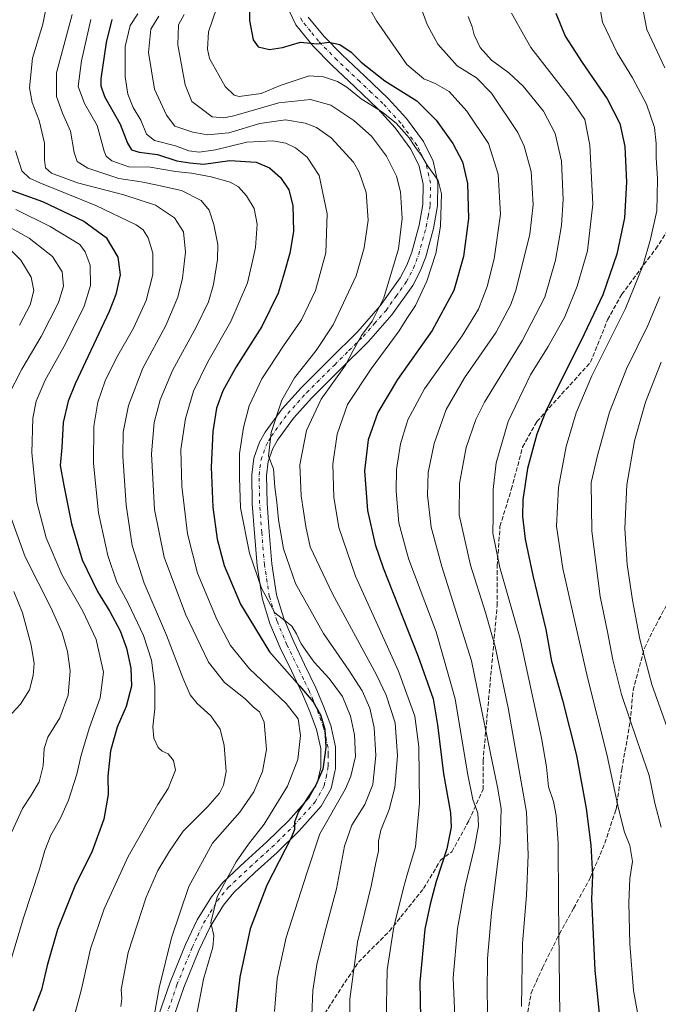
# Model space of a CAD drawing. Units: metres. Extents: x 620565 to 624003, y 4759567 to 4761941.
# Drawn here: x 623178 to 623416, y 4759800 to 4760168 of the extents above; entities that cross this region are included whole.
import ezdxf

# ---------------------------------------------------------------- set-up
doc = ezdxf.new("R2010")
doc.units = ezdxf.units.M
doc.header["$MEASUREMENT"] = 0
doc.linetypes.add('DGN Style 3', pattern=[2.307223, 1.648017, -0.659207])
doc.linetypes.add('DGN Style 4', pattern=[2.638475, 1.318413, -0.659207, 0.001648, -0.659207])
for name, color, linetype, lineweight in [('Camino Cxs', 7, 'Continuous', 0), ('Camino eje', 30, 'DGN Style 4', 13), ('Curva de nivel maestra', 30, 'Continuous', 30), ('Curva de nivel normal', 30, 'Continuous', 0), ('Senda', 7, 'DGN Style 3', 0)]:
    doc.layers.add(name, color=color, linetype=linetype, lineweight=lineweight)

msp = doc.modelspace()

# ---------------------------------------------------------------- linework, layer by layer
at = {"layer": 'Camino Cxs', "color": 7, "linetype": 'Continuous', "lineweight": 0}
for points in [[(623228.9501, 4759793.9201, 1072.6081), (623233.9001, 4759808.2601, 1071.7183), (623239.6401, 4759822.3401, 1087.514), (623244.0001, 4759831.5901, 1086.1515), (623249.3301, 4759840.2301, 1087.6241), (623253.6501, 4759845.5101, 1085.1211), (623261.8201, 4759853.2501, 1082.6329), (623270.1001, 4759860.7401, 1087.3855), (623278.1201, 4759868.6501, 1093.4131), (623285.9101, 4759877.3101, 1096.4735), (623288.9201, 4759882.7101, 1094.5212), (623290.2001, 4759888.5801, 1084.161), (623290.2001, 4759890.5501, 1083.404), (623290.1901, 4759895.7001, 1084.0046), (623288.6601, 4759902.7201, 1087.986), (623286.1901, 4759909.4401, 1087.3578), (623283.4201, 4759916.0301, 1096.7094), (623279.2501, 4759924.6701, 1092.2462), (623275.1001, 4759933.3101, 1092.8118), (623271.2201, 4759942.4201, 1093.6643), (623268.3101, 4759951.8701, 1096.8203), (623266.4801, 4759964.0001, 1096.181), (623265.4301, 4759976.1901, 1094.2782), (623264.6401, 4759987.1001, 1095.0304), (623264.4101, 4759998.0201, 1100.0088), (623265.2101, 4760004.2101, 1100.3593), (623267.3201, 4760010.1501, 1099.2049), (623269.4001, 4760013.8901, 1099.0273), (623275.7901, 4760022.6301, 1100.7795), (623282.9101, 4760030.5901, 1102.3646), (623293.5101, 4760041.1101, 1105.7014), (623304.0901, 4760051.6501, 1110.2947), (623312.4801, 4760061.2001, 1109.5665), (623319.9001, 4760071.6801, 1109.3714), (623322.3501, 4760076.3701, 1106.7512), (623324.2201, 4760081.2501, 1103.9259), (623327.0001, 4760091.3901, 1111.3452), (623328.4001, 4760099.0701, 1105.744), (623328.4801, 4760106.7501, 1105.6672), (623327.0001, 4760113.4301, 1102.0073), (623323.8701, 4760119.7401, 1109.8691), (623318.0101, 4760127.7401, 1108.755), (623311.5201, 4760134.9101, 1111.6137), (623302.9501, 4760143.0601, 1110.2167), (623294.3701, 4760151.1701, 1115.2962), (623287.3601, 4760158.2801, 1110.927), (623280.8601, 4760166.2701, 1103.7477), (623278.5901, 4760171.2801, 1104.2868)], [(623228.9501, 4759793.9201, 1072.6081), (623233.9001, 4759808.2601, 1071.7183), (623239.6401, 4759822.3401, 1087.514), (623244.0001, 4759831.5901, 1086.1515), (623249.3301, 4759840.2301, 1087.6241), (623253.6501, 4759845.5101, 1085.1211), (623261.8201, 4759853.2501, 1082.6329), (623270.1001, 4759860.7401, 1087.3855), (623278.1201, 4759868.6501, 1093.4131), (623285.9101, 4759877.3101, 1096.4735), (623288.9201, 4759882.7101, 1094.5212), (623290.2001, 4759888.5801, 1084.161), (623290.2001, 4759890.5501, 1083.404), (623290.1901, 4759895.7001, 1084.0046), (623288.6601, 4759902.7201, 1087.986), (623286.1901, 4759909.4401, 1087.3578), (623283.4201, 4759916.0301, 1096.7094), (623279.2501, 4759924.6701, 1092.2462), (623275.1001, 4759933.3101, 1092.8118), (623271.2201, 4759942.4201, 1093.6643), (623268.3101, 4759951.8701, 1096.8203), (623266.4801, 4759964.0001, 1096.181), (623265.4301, 4759976.1901, 1094.2782), (623264.6401, 4759987.1001, 1095.0304), (623264.4101, 4759998.0201, 1100.0088), (623265.2101, 4760004.2101, 1100.3593), (623267.3201, 4760010.1501, 1099.2049), (623269.4001, 4760013.8901, 1099.0273), (623275.7901, 4760022.6301, 1100.7795), (623282.9101, 4760030.5901, 1102.3646), (623293.5101, 4760041.1101, 1105.7014), (623304.0901, 4760051.6501, 1110.2947), (623312.4801, 4760061.2001, 1109.5665), (623319.9001, 4760071.6801, 1109.3714), (623322.3501, 4760076.3701, 1106.7512), (623324.2201, 4760081.2501, 1103.9259), (623327.0001, 4760091.3901, 1111.3452), (623328.4001, 4760099.0701, 1105.744), (623328.4801, 4760106.7501, 1105.6672), (623327.0001, 4760113.4301, 1102.0073), (623323.8701, 4760119.7401, 1109.8691), (623318.0101, 4760127.7401, 1108.755), (623311.5201, 4760134.9101, 1111.6137), (623302.9501, 4760143.0601, 1110.2167), (623294.3701, 4760151.1701, 1115.2962), (623287.3601, 4760158.2801, 1110.927), (623280.8601, 4760166.2701, 1103.7477), (623278.5901, 4760171.2801, 1104.2868)], [(623285.5701, 4760169.1901, 1106.6193), (623291.4601, 4760161.9401, 1111.5696), (623298.2101, 4760155.0901, 1115.0755), (623306.7301, 4760147.0501, 1112.1571), (623315.4501, 4760138.7501, 1111.8587), (623322.2801, 4760131.2101, 1101.4532), (623328.5801, 4760122.6101, 1105.9912), (623332.2201, 4760115.2701, 1110.9301), (623333.9801, 4760107.3201, 1111.743), (623333.8901, 4760098.5501, 1113.6247), (623332.3701, 4760090.1701, 1112.918), (623329.4501, 4760079.5401, 1105.2604), (623327.3701, 4760074.1101, 1101.572), (623324.6001, 4760068.8101, 1104.0189), (623316.7901, 4760057.7901, 1112.5053), (623308.1001, 4760047.8901, 1110.1766), (623297.3801, 4760037.2201, 1101.983), (623286.8901, 4760026.8101, 1096.9279), (623280.0701, 4760019.1701, 1097.4559), (623274.0401, 4760010.9201, 1094.7869), (623272.3401, 4760007.8801, 1090.2654), (623270.5801, 4760002.9301, 1093.6626), (623269.9101, 4759997.7201, 1099.2612), (623270.1301, 4759987.3601, 1097.8629), (623270.9101, 4759976.6301, 1095.3941), (623271.9401, 4759964.6501, 1095.3225), (623273.6801, 4759953.1001, 1095.2634), (623276.3901, 4759944.3001, 1092.2808), (623280.1001, 4759935.5801, 1092.8233), (623284.2001, 4759927.0501, 1087.0355), (623288.4201, 4759918.2901, 1096.2596), (623291.3001, 4759911.4601, 1095.1922), (623293.9501, 4759904.2601, 1090.1765), (623295.6801, 4759896.3001, 1091.3147), (623295.6901, 4759887.9901, 1086.2961), (623295.4801, 4759887.0101, 1086.4487), (623294.1101, 4759880.7401, 1092.9517), (623290.4101, 4759874.1001, 1098.3366), (623282.1001, 4759864.8601, 1095.154), (623273.8801, 4759856.7401, 1085.6488), (623265.5501, 4759849.2201, 1080.934), (623257.6801, 4759841.7601, 1075.317), (623253.8101, 4759837.0301, 1081.6551), (623248.8301, 4759828.9701, 1079.8452), (623244.6701, 4759820.1301, 1082.2702), (623239.0401, 4759806.3301, 1069.9653), (623234.1801, 4759792.2401, 1072.4417)], [(623285.5701, 4760169.1901, 1106.6193), (623291.4601, 4760161.9401, 1111.5696), (623298.2101, 4760155.0901, 1115.0755), (623306.7301, 4760147.0501, 1112.1571), (623315.4501, 4760138.7501, 1111.8587), (623322.2801, 4760131.2101, 1101.4532), (623328.5801, 4760122.6101, 1105.9912), (623332.2201, 4760115.2701, 1110.9301), (623333.9801, 4760107.3201, 1111.743), (623333.8901, 4760098.5501, 1113.6247), (623332.3701, 4760090.1701, 1112.918), (623329.4501, 4760079.5401, 1105.2604), (623327.3701, 4760074.1101, 1101.572), (623324.6001, 4760068.8101, 1104.0189), (623316.7901, 4760057.7901, 1112.5053), (623308.1001, 4760047.8901, 1110.1766), (623297.3801, 4760037.2201, 1101.983), (623286.8901, 4760026.8101, 1096.9279), (623280.0701, 4760019.1701, 1097.4559), (623274.0401, 4760010.9201, 1094.7869), (623272.3401, 4760007.8801, 1090.2654), (623270.5801, 4760002.9301, 1093.6626), (623269.9101, 4759997.7201, 1099.2612), (623270.1301, 4759987.3601, 1097.8629), (623270.9101, 4759976.6301, 1095.3941), (623271.9401, 4759964.6501, 1095.3225), (623273.6801, 4759953.1001, 1095.2634), (623276.3901, 4759944.3001, 1092.2808), (623280.1001, 4759935.5801, 1092.8233), (623284.2001, 4759927.0501, 1087.0355), (623288.4201, 4759918.2901, 1096.2596), (623291.3001, 4759911.4601, 1095.1922), (623293.9501, 4759904.2601, 1090.1765), (623295.6801, 4759896.3001, 1091.3147), (623295.6901, 4759887.9901, 1086.2961), (623295.4801, 4759887.0101, 1086.4487), (623294.1101, 4759880.7401, 1092.9517), (623290.4101, 4759874.1001, 1098.3366), (623282.1001, 4759864.8601, 1095.154), (623273.8801, 4759856.7401, 1085.6488), (623265.5501, 4759849.2201, 1080.934), (623257.6801, 4759841.7601, 1075.317), (623253.8101, 4759837.0301, 1081.6551), (623248.8301, 4759828.9701, 1079.8452), (623244.6701, 4759820.1301, 1082.2702), (623239.0401, 4759806.3301, 1069.9653), (623234.1801, 4759792.2401, 1072.4417)]]:
    msp.add_polyline3d(points, dxfattribs=at)
at = {"layer": 'Camino eje', "color": 30, "linetype": 'DGN Style 4', "lineweight": 13}
msp.add_polyline3d([(623231.5651, 4759793.0801, 1068.7867), (623236.4701, 4759807.2951, 1069.1228), (623242.1551, 4759821.2351, 1083.7813), (623244.2351, 4759825.6551, 1084.8316), (623246.4151, 4759830.2801, 1080.8137), (623248.9051, 4759834.3101, 1082.3895), (623251.5701, 4759838.6301, 1083.4577), (623255.6651, 4759843.6351, 1079.0932), (623263.6851, 4759851.2351, 1078.8453), (623267.8251, 4759854.9801, 1079.8679), (623271.9901, 4759858.7401, 1082.6244), (623276.0001, 4759862.6951, 1091.7126), (623280.1101, 4759866.7551, 1093.2771), (623288.1601, 4759875.7051, 1096.3968), (623291.5151, 4759881.7251, 1089.7057), (623292.2001, 4759884.8601, 1083.2616), (623292.8925, 4759888.0401, 1079.3329), (623292.9451, 4759889.2701, 1079.3288), (623292.9401, 4759893.4251, 1079.7032), (623292.9351, 4759896.0001, 1081.7582), (623292.0701, 4759899.9801, 1082.23), (623291.3051, 4759903.4901, 1085.0457), (623288.7451, 4759910.4501, 1088.357), (623287.3601, 4759913.7451, 1090.3911), (623285.9201, 4759917.1601, 1095.519), (623283.8101, 4759921.5401, 1094.6996), (623281.7251, 4759925.8601, 1088.089), (623277.6001, 4759934.4451, 1089.1044), (623273.8051, 4759943.3601, 1092.3646), (623270.9951, 4759952.4851, 1094.6283), (623269.2101, 4759964.3251, 1095.3666), (623268.1701, 4759976.4101, 1091.8454), (623267.3851, 4759987.2301, 1092.0891), (623267.1601, 4759997.8701, 1097.9313), (623267.8951, 4760003.5701, 1098.3052), (623269.8301, 4760009.0151, 1095.1625), (623270.8701, 4760010.8851, 1095.3346), (623271.7201, 4760012.4051, 1095.7731), (623277.9301, 4760020.9001, 1099.0655), (623281.4901, 4760024.8801, 1096.5431), (623284.9001, 4760028.7001, 1098.5371), (623295.4451, 4760039.1651, 1103.0431), (623300.7351, 4760044.4351, 1104.6884), (623306.0951, 4760049.7701, 1109.4328), (623310.2901, 4760054.5451, 1111.3311), (623314.6351, 4760059.4951, 1109.6512), (623318.3451, 4760064.7351, 1105.7011), (623322.2501, 4760070.2451, 1102.3263), (623324.8601, 4760075.2401, 1103.3894), (623326.8351, 4760080.3951, 1099.3887), (623328.2951, 4760085.7101, 1107.9967), (623329.6851, 4760090.7801, 1111.582), (623330.3851, 4760094.6201, 1109.9535), (623331.1451, 4760098.8101, 1109.2394), (623331.2301, 4760107.0351, 1107.059), (623329.6101, 4760114.3501, 1105.2689), (623326.2251, 4760121.1751, 1104.4861), (623320.1451, 4760129.4751, 1104.0758), (623313.4851, 4760136.8301, 1109.5439), (623309.1251, 4760140.9801, 1109.6109), (623304.8401, 4760145.0551, 1111.0708), (623300.5801, 4760149.0751, 1114.1115), (623296.2901, 4760153.1301, 1113.9333), (623289.4101, 4760160.1101, 1109.629), (623286.4651, 4760163.7351, 1104.6428), (623283.2151, 4760167.7301, 1102.8745), (623282.4001, 4760169.5351, 1102.4124)], dxfattribs=at)
at = {"layer": 'Curva de nivel maestra', "color": 30, "linetype": 'Continuous', "lineweight": 30, "flags": 128}
for points, elevation in [([(623263.6, 4760171.5401), (623263.54, 4760167.8801), (623264.9, 4760160.7101), (623266.82, 4760158.0701), (623271.12, 4760157.0501), (623275.96, 4760157.8401), (623282.6, 4760159.7801), (623288.84, 4760159.1601), (623293.27, 4760159.7601), (623297.38, 4760158.9801), (623301.53, 4760156.0501), (623305.3, 4760152.3501), (623314.17, 4760145.3201), (623326.16, 4760137.8201), (623333.38, 4760130.6201), (623339.58, 4760121.9001), (623343.25, 4760115.0401), (623345.1, 4760106.9201), (623345.5, 4760093.8801), (623343.53, 4760079.6901), (623340.02, 4760066.9001), (623331.9, 4760051.9901), (623318.93, 4760033.6001), (623311.58, 4760021.3201), (623307.94, 4760011.0601), (623306.62, 4759999.5301), (623307.68, 4759984.6401), (623310.58, 4759971.9601), (623313.54, 4759963.1701), (623326.67, 4759930.0801), (623332.19, 4759914.1901), (623333.88, 4759904.5601), (623336.13, 4759886.2301), (623338.67, 4759871.5601), (623338.98, 4759866.2301), (623337.31, 4759858.1501), (623333.38, 4759845.9001), (623331.12, 4759837.4601), (623329.08, 4759828.1401), (623327.28, 4759808.2101), (623327.57, 4759794.9701)], 1100), ([(623378.16, 4760170.6901), (623381.6, 4760162.0001), (623387.92, 4760152.1701), (623397.32, 4760138.5601), (623402.06, 4760129.3501), (623403.86, 4760120.7201), (623404.49, 4760107.4901), (623403.75, 4760094.1001), (623400.88, 4760080.4701), (623395.64, 4760065.3001), (623388.72, 4760050.6201), (623374.36, 4760021.8201), (623371.01, 4760013.2501), (623367.5, 4760000.3401), (623365.74, 4759988.6501), (623365.69, 4759982.4601), (623366.68, 4759973.9301), (623369.45, 4759960.4001), (623374.34, 4759940.1401), (623376.51, 4759928.3701), (623380.54, 4759913.7201), (623385.78, 4759893.0801), (623389.42, 4759873.1601), (623391.18, 4759859.5601), (623391.79, 4759848.2401), (623391.47, 4759839.3001), (623392.74, 4759812.7001), (623394.73, 4759792.6801)], 1125), ([(623212.07, 4760168.2301), (623209.97, 4760159.6101), (623208.06, 4760146.0701), (623207.96, 4760143.4301), (623209.43, 4760139.4301), (623215.19, 4760129.1801), (623218, 4760122.0601), (623219.46, 4760119.5101), (623222.28, 4760118.6701), (623229.22, 4760117.7401), (623236.41, 4760115.4801), (623241.22, 4760114.6801), (623246.43, 4760114.2301), (623256.26, 4760115.5701), (623266.06, 4760114.9301), (623271.12, 4760112.8601), (623275.21, 4760109.1301), (623278.33, 4760104.6001), (623279.81, 4760098.7701), (623280.03, 4760088.9901), (623278.72, 4760080.8401), (623276.52, 4760073.4601), (623274.27, 4760065.9001), (623268.23, 4760053.4401), (623258.6, 4760038.3301), (623253.57, 4760029.4601), (623251.31, 4760022.9001), (623249.87, 4760014.2301), (623249.28, 4760000.9001), (623249.84, 4759985.9001), (623251.46, 4759973.9001), (623254.14, 4759964.0901), (623260.23, 4759949.5801), (623271, 4759931.8201), (623282.23, 4759919.1401), (623287.38, 4759913.1601), (623290.15, 4759908.3001), (623291.72, 4759902.9401), (623292.13, 4759895.9901), (623291.05, 4759887.9801), (623288.21, 4759881.7301), (623281.89, 4759872.1501), (623280.44, 4759868.0601), (623280.38, 4759865.3901), (623279.18, 4759862.2101), (623270.1, 4759844.6001), (623263.84, 4759828.2601), (623259.92, 4759810.1401), (623258.26, 4759794.7701)], 1075), ([(623170.09, 4760105.9801), (623186.19, 4760100.2301), (623201.68, 4760092.8501), (623209.95, 4760086.7001), (623214.33, 4760079.4401), (623215.26, 4760072.7901), (623213.64, 4760065.4301), (623211.14, 4760059.0601), (623198.44, 4760031.9701), (623195.85, 4760025.5901), (623193.94, 4760017.5701), (623193.44, 4760008.2301), (623192.83, 4760001.4301), (623194.22, 4759994.0001), (623196.99, 4759979.6201), (623200.97, 4759966.2601), (623206.71, 4759954.3201), (623211.38, 4759946.8701), (623215.26, 4759939.6301), (623217.6, 4759933.1701), (623219.19, 4759925.7101), (623219.46, 4759918.9201), (623217.52, 4759911.3201), (623214.07, 4759903.5901), (623211.57, 4759894.8401), (623210.68, 4759885.3201), (623210.8, 4759878.4901), (623209.19, 4759869.1901), (623204.76, 4759857.3001), (623198.31, 4759844.2301), (623191.85, 4759827.9601), (623187.98, 4759814.4701), (623185.87, 4759805.3401), (623182.67, 4759797.4101)], 1050)]:
    msp.add_lwpolyline(points, dxfattribs=dict(at, elevation=elevation))
at = {"layer": 'Curva de nivel normal', "color": 30, "linetype": 'Continuous', "lineweight": 0, "flags": 128}
for points, elevation in [([(623393.51, 4760178.58), (623395.6, 4760167.24), (623400.97, 4760155.82), (623406.8, 4760146.46), (623411.98, 4760136.59), (623414.94, 4760127.84), (623415.64, 4760121.92), (623415.62, 4760116.58), (623416.14, 4760108.77), (623416.03, 4760102.32), (623415.8, 4760096.76), (623413.53, 4760086.16), (623410.62, 4760076.12), (623404.11, 4760060.2), (623391.58, 4760034.96), (623385.64, 4760021.14), (623381.94, 4760008.62), (623379.1, 4759993.23), (623378.41, 4759978.82), (623380.71, 4759962.92), (623389.94, 4759922.15), (623397.17, 4759893.56), (623401.39, 4759873.65), (623403.79, 4759864.34), (623405.76, 4759859.4), (623406.73, 4759853.38), (623405.79, 4759847.09), (623405.38, 4759837.96), (623405.76, 4759822.56), (623407.13, 4759805.18), (623409.07, 4759794.22)], 1130), ([(623188.38, 4760176.57), (623186.34, 4760166.52), (623182.45, 4760153.82), (623181.37, 4760142.73), (623182.3, 4760137.28), (623184.93, 4760130.56), (623186.95, 4760122.01), (623186.89, 4760115.82), (623187.31, 4760112.76), (623189.51, 4760110.82), (623199.26, 4760107.24), (623216.65, 4760102.65), (623228.5, 4760098.79), (623235.49, 4760094.1), (623238.9, 4760088.83), (623239.66, 4760081.28), (623238.56, 4760071.52), (623236.81, 4760064.44), (623232.28, 4760053.9), (623223.77, 4760037.9), (623218.35, 4760023.9), (623216.4, 4760014.01), (623216.22, 4760005.02), (623217.44, 4759986.68), (623219.7, 4759971.55), (623224.24, 4759957.5), (623232.61, 4759938.01), (623238.65, 4759922.02), (623241.43, 4759915.76), (623244.05, 4759912.43), (623249.18, 4759907.81), (623252.62, 4759902.83), (623254.14, 4759896.82), (623254.91, 4759887.07), (623253.83, 4759881.9), (623252.32, 4759878.9), (623248.07, 4759874.02), (623238.78, 4759864.73), (623233.72, 4759857.21), (623229.34, 4759850), (623224.94, 4759840.09), (623218.19, 4759819.32), (623215.56, 4759805.52), (623215.9, 4759802.19), (623215.51, 4759799.14)], 1060), ([(623418.89, 4760150.17), (623412.12, 4760164.56), (623410.04, 4760175.5)], 1135), ([(623251.27, 4760172.38), (623248.21, 4760163.61), (623247.84, 4760157.21), (623248.67, 4760153.7), (623254.51, 4760143.25), (623257.85, 4760139.96), (623259.76, 4760139.45), (623267.89, 4760140.65), (623275.04, 4760143.59), (623280.71, 4760145.44), (623285.83, 4760147.2), (623291.22, 4760146.85), (623296.5, 4760145.12), (623300.02, 4760142.98), (623305.36, 4760138.65), (623312.91, 4760133.87), (623318.42, 4760129.56), (623322.425, 4760125.0237), (623323.32, 4760124.01), (623325.41, 4760120.73), (623327.84, 4760117.44), (623330.05, 4760113.85), (623334.13, 4760108.01), (623335.35, 4760103.07), (623335.03, 4760090.96), (623333.3, 4760080.77), (623329.88, 4760070.37), (623325.59, 4760061.35), (623322.425, 4760056.3981), (623319.55, 4760051.9), (623309.02, 4760037.65), (623300.28, 4760024.26), (623296.32, 4760013.16), (623294.72, 4760001.94), (623295.08, 4759989.65), (623296.96, 4759978.32), (623303.2, 4759960.16), (623319.34, 4759924.56), (623322.425, 4759916.0318), (623325.41, 4759907.78), (623326.87, 4759896.23), (623327.15, 4759875.23), (623325.62, 4759858.9), (623322.425, 4759848.0086), (623321.12, 4759843.56), (623317.52, 4759828.9), (623315.02, 4759812.9), (623314.65, 4759793.14)], 1095), ([(623308.89, 4760171.52), (623311.12, 4760167.74), (623322.42, 4760151.41), (623322.425, 4760151.4058), (623328.7, 4760146.1), (623333.01, 4760144.33), (623338.19, 4760141.32), (623344.86, 4760134.03), (623352.87, 4760121.9), (623356.56, 4760110.38), (623357.41, 4760095.45), (623355.1, 4760078.73), (623352.49, 4760068.48), (623349.25, 4760059.89), (623343.1, 4760049.92), (623328.96, 4760030.12), (623322.78, 4760018.56), (623322.425, 4760017.3754), (623320.08, 4760009.55), (623318.52, 4760000), (623318.38, 4759991.9), (623319.45, 4759980.08), (623322.425, 4759968.9921), (623323.15, 4759966.29), (623333.32, 4759939.32), (623340.52, 4759914.19), (623345.11, 4759886.4), (623347.08, 4759876.62), (623348.89, 4759871.49), (623349.16, 4759866.72), (623347.71, 4759858.65), (623344.22, 4759844.21), (623341.28, 4759828.35), (623339.74, 4759809.9), (623340.47, 4759792.65)], 1105), ([(623328.24, 4760171.2), (623330.05, 4760166.34), (623333.96, 4760159.06), (623341.27, 4760150.95), (623348.45, 4760146.44), (623354.03, 4760140.77), (623363.91, 4760126.02), (623366.29, 4760120.91), (623368.83, 4760111.45), (623369.64, 4760098.93), (623368.33, 4760087.95), (623363.28, 4760067.47), (623361.22, 4760061.67), (623355.79, 4760051.4), (623343.98, 4760034.22), (623337.14, 4760022.42), (623332.58, 4760009.7), (623330.38, 4759998.88), (623330.13, 4759990.42), (623331.44, 4759978.4), (623335.45, 4759963.74), (623346.57, 4759928.38), (623353.52, 4759894.35), (623356.35, 4759881.23), (623357.69, 4759873.23), (623357.35, 4759860.56), (623354.07, 4759834.23), (623352.56, 4759817.08), (623352.46, 4759803.95), (623352.74, 4759794.94)], 1110), ([(623197.24, 4760170.17), (623191.41, 4760148.33), (623191.46, 4760139.52), (623193.67, 4760133.2), (623196.66, 4760126.46), (623198.06, 4760118.54), (623199.13, 4760115.23), (623203.18, 4760112.68), (623214.77, 4760108.76), (623223.04, 4760107.55), (623228.62, 4760106.44), (623238.2, 4760104.37), (623245.51, 4760100.6), (623248.45, 4760096.93), (623250.29, 4760091.59), (623251.72, 4760084.18), (623251.62, 4760078.46), (623250.17, 4760069.22), (623248.31, 4760062.7), (623243.68, 4760053.23), (623234.78, 4760037.01), (623230.16, 4760026.1), (623227.91, 4760017.54), (623226.96, 4760005.84), (623228.04, 4759985.02), (623231.68, 4759967.23), (623239.6, 4759945.89), (623248.3, 4759927.88), (623254.28, 4759920.37), (623261.94, 4759914.18), (623265.13, 4759911.09), (623267.33, 4759909.31), (623269.06, 4759905.44), (623269.88, 4759895.28), (623268.43, 4759887.08), (623265.21, 4759879.47), (623259.94, 4759871.83), (623249.8, 4759860.24), (623240.88, 4759843.99), (623234.43, 4759824.87), (623229.86, 4759806.13), (623228.11, 4759796.42)], 1065), ([(623204.26, 4760168.22), (623200.77, 4760152.85), (623199.59, 4760143.21), (623201.9, 4760136.86), (623206.7, 4760128.66), (623209.31, 4760119), (623209.99, 4760117.22), (623212.15, 4760115.37), (623218.52, 4760113.22), (623226.48, 4760113.11), (623235.86, 4760111.48), (623241.86, 4760110.86), (623249.28, 4760109.44), (623256.33, 4760107.49), (623259.5, 4760105.71), (623262.51, 4760102.29), (623265.32, 4760097.61), (623266.41, 4760091.7), (623265.77, 4760083.06), (623264.72, 4760077.95), (623262.78, 4760069.83), (623256.65, 4760055.33), (623248.03, 4760040.26), (623242.66, 4760029.27), (623239.66, 4760019.12), (623237.97, 4760007.5), (623238.23, 4759993.8), (623240.38, 4759975.91), (623244.12, 4759961.22), (623251.51, 4759943.68), (623256.47, 4759934.21), (623263.58, 4759925.45), (623277.29, 4759912.45), (623281.79, 4759906.71), (623282.59, 4759900.56), (623281.67, 4759891.56), (623277.74, 4759881.56), (623269.06, 4759867.38), (623263.24, 4759859.84), (623258.65, 4759853.29), (623255.12, 4759846.86), (623251.44, 4759840.14), (623249.17, 4759830.56), (623250.19, 4759825.56), (623249.92, 4759821.37), (623246.39, 4759809.45), (623243.82, 4759795.7)], 1070), ([(623221.89, 4760170.45), (623218.97, 4760166.05), (623217.08, 4760158.22), (623217.05, 4760152.79), (623217.16, 4760146.79), (623218.13, 4760140.3), (623220.15, 4760135.32), (623222.95, 4760130.67), (623225.11, 4760125.36), (623228.02, 4760123.06), (623235.91, 4760121), (623240.92, 4760119.22), (623244.76, 4760118.68), (623250.82, 4760119.56), (623262.6, 4760122.36), (623272.27, 4760122.86), (623277.16, 4760122.03), (623280.82, 4760120.26), (623285.19, 4760116.82), (623289.61, 4760109.9), (623292.64, 4760095.66), (623292.17, 4760081.07), (623288.22, 4760066.97), (623283.02, 4760055.99), (623276.25, 4760046.29), (623268.14, 4760033.9), (623263.48, 4760023.75), (623261.28, 4760015.68), (623259.87, 4760005.91), (623259.79, 4759996.94), (623260.26, 4759985.6), (623263.59, 4759968.73), (623268.08, 4759955.56), (623273.04, 4759946.42), (623276.98, 4759943.41), (623279.43, 4759941.36), (623281.21, 4759938.55), (623282.89, 4759934.74), (623285.22, 4759931.37), (623287.7, 4759927.96), (623293.42, 4759921.82), (623298.3, 4759915.05), (623301.37, 4759907.78), (623302.88, 4759900.78), (623303.17, 4759892.66), (623301.52, 4759885.32), (623299.44, 4759880.56), (623289.92, 4759863.68), (623285.06, 4759849.02), (623277.35, 4759824.98), (623273.9, 4759809.62), (623272.9, 4759797.3)], 1080), ([(623229.69, 4760169.48), (623226.75, 4760164.62), (623225.78, 4760155.9), (623228.09, 4760142.24), (623232.53, 4760132.44), (623235.7, 4760128.42), (623242.46, 4760126.11), (623247.9, 4760125.13), (623255.91, 4760125.83), (623267.4, 4760129.36), (623277.04, 4760130.7), (623284.42, 4760129.53), (623288.58, 4760127.89), (623294.1, 4760124), (623302.42, 4760114.92), (623304.59, 4760111.17), (623307.25, 4760103.57), (623307.91, 4760093.23), (623306.48, 4760082.9), (623303.41, 4760072.39), (623294.85, 4760054.04), (623288.54, 4760044.51), (623280.37, 4760034.22), (623275.64, 4760025.86), (623271.67, 4760013.86), (623270.65, 4760004.94), (623272.58, 4760000.2), (623273.04, 4759993.34), (623273.79, 4759987.75), (623274.48, 4759981.11), (623276.34, 4759970.3), (623280.78, 4759957.37), (623291.19, 4759938.65), (623300.77, 4759924.92), (623305.71, 4759917.24), (623308.56, 4759910.75), (623310.16, 4759903.48), (623310.75, 4759893.06), (623309.64, 4759882.23), (623306.65, 4759874.74), (623301.9, 4759866.92), (623299.07, 4759859.07), (623296.06, 4759843.23), (623291.62, 4759826.46), (623288.79, 4759814.82), (623287.2, 4759805.13), (623286.84, 4759795.92)], 1085), ([(623239.22, 4760170.17), (623236.99, 4760166.32), (623236.83, 4760158.84), (623239.54, 4760143.9), (623241.97, 4760137.6), (623245.48, 4760135.03), (623249.64, 4760131.83), (623254.02, 4760131.46), (623257.75, 4760132.25), (623274.53, 4760137.06), (623286.42, 4760138.4), (623293.94, 4760136.18), (623302.57, 4760130.52), (623309.13, 4760124.62), (623314.78, 4760117.16), (623318.54, 4760109.73), (623320, 4760103.86), (623320.64, 4760093.9), (623319.26, 4760082.56), (623313.82, 4760064.23), (623309.47, 4760055.44), (623305.42, 4760050.15), (623302.37, 4760044.49), (623299.51, 4760038.99), (623290.35, 4760026.23), (623284.95, 4760014.56), (623282.45, 4760001.78), (623282.89, 4759990.09), (623284.7, 4759978.66), (623286.32, 4759971.12), (623294.67, 4759953.54), (623311.1, 4759923.14), (623314.65, 4759915.56), (623317.99, 4759905.2), (623318.9, 4759892.94), (623317.93, 4759881.1), (623315.79, 4759872.84), (623312.7, 4759865.13), (623311.77, 4759861.04), (623311.77, 4759857.23), (623310.82, 4759852.9), (623309.04, 4759844.22), (623303.94, 4759823.21), (623301.04, 4759801.89), (623301.03, 4759789.58)], 1090), ([(623345.27, 4760169.35), (623346.77, 4760165.54), (623347.56, 4760162.55), (623349.81, 4760157.77), (623353.99, 4760153.08), (623360.53, 4760148.36), (623365.84, 4760143.4), (623373.49, 4760133.96), (623377.9, 4760125.66), (623380.24, 4760115.24), (623380.84, 4760100.99), (623380.2, 4760091.21), (623377.94, 4760078.24), (623374.02, 4760064.49), (623365.51, 4760048.13), (623351.42, 4760025.13), (623348.23, 4760018.72), (623344.62, 4760008.23), (623342.03, 4759994.7), (623341.97, 4759983.07), (623346.17, 4759964.16), (623351.85, 4759946.48), (623355.36, 4759933.79), (623360.23, 4759910.81), (623367.16, 4759871.9), (623367.78, 4759855.92), (623367.14, 4759840.66), (623365.7, 4759822.83), (623365.27, 4759799.23)], 1115), ([(623361.56, 4760170.63), (623368.72, 4760157.82), (623383.58, 4760138.71), (623388.89, 4760130.84), (623390.87, 4760121.33), (623391.9, 4760099.17), (623389.96, 4760081.72), (623386.13, 4760068.5), (623381.42, 4760057.05), (623375.22, 4760045.94), (623368.57, 4760035.41), (623360.26, 4760017.93), (623355.75, 4760002.51), (623354.66, 4759992.55), (623354.65, 4759982.56), (623354.56, 4759976.23), (623357.11, 4759963.34), (623364.6, 4759937.17), (623372.8, 4759899.63), (623374.58, 4759888.84), (623375.34, 4759881.3), (623377.22, 4759875.84), (623378.28, 4759870.59), (623378.98, 4759860.39), (623379.04, 4759838.24), (623379.57, 4759795.53)], 1120), ([(623176.12, 4760119.11), (623178.45, 4760111.68), (623181.35, 4760108.91), (623185.22, 4760107.18), (623206.09, 4760098.72), (623221.25, 4760091.54), (623223.78, 4760089.67), (623225.76, 4760086.66), (623227.51, 4760080.9), (623227.42, 4760072.9), (623224.93, 4760063.23), (623220.27, 4760052.86), (623213.9, 4760041.77), (623209.68, 4760033.2), (623206.9, 4760025.23), (623205.4, 4760016.23), (623205.22, 4760002.23), (623207.08, 4759983.81), (623210.61, 4759967.88), (623214.05, 4759957.86), (623218.19, 4759950.03), (623223.96, 4759937.96), (623226.91, 4759928.69), (623228.23, 4759918.9), (623228.2, 4759910.51), (623227.47, 4759903.81), (623227.87, 4759899.5), (623229.39, 4759896.02), (623230.89, 4759894.65), (623233.2, 4759893.7), (623235.23, 4759891.16), (623235.88, 4759887.6), (623233.19, 4759880.72), (623229.27, 4759874.69), (623218.17, 4759855.26), (623209.3, 4759835.73), (623204.14, 4759820.7), (623200.74, 4759805.6), (623197.49, 4759793.55)], 1055), ([(623176.22, 4760097.18), (623189.03, 4760090.8), (623200.16, 4760084.12), (623202.13, 4760081.39), (623204.08, 4760076.39), (623204.16, 4760068.78), (623201.76, 4760061.06), (623194.98, 4760047.27), (623187.16, 4760033.41), (623183.79, 4760025.57), (623182.56, 4760019.14), (623182.23, 4760006.19), (623184.14, 4759987.76), (623187.53, 4759974.49), (623193.4, 4759960.7), (623201.28, 4759947.06), (623206.22, 4759936.37), (623208.95, 4759924.23), (623207.82, 4759914.6), (623203.76, 4759903.53), (623200.62, 4759893.21), (623199.01, 4759886.05), (623195.94, 4759876.34), (623192.97, 4759869.62), (623189.36, 4759863.18), (623187.04, 4759857.52), (623185.11, 4759850.56), (623179.11, 4759832.35), (623172.86, 4759811.37)], 1045), ([(623170.8, 4760092.41), (623181.22, 4760086.54), (623189.91, 4760079.65), (623193.58, 4760073.9), (623194.04, 4760068.5), (623192.17, 4760062.38), (623185.72, 4760049.73), (623178.53, 4760037.47), (623173.33, 4760027.52)], 1040), ([(623174.56, 4760081.77), (623178.15, 4760078.23), (623182.02, 4760071.91), (623182.97, 4760066.96), (623181.57, 4760061.58), (623177.56, 4760053.96)], 1035), ([(623417.53, 4759866.23), (623415.08, 4759875.23), (623412.97, 4759885.56), (623408.46, 4759898.56), (623402.68, 4759915.88), (623399.41, 4759928.85), (623397.45, 4759939.22), (623394.69, 4759952.49), (623391.55, 4759976.94), (623391.37, 4759995.14), (623393.62, 4760005.28), (623398.2, 4760021.37), (623404.57, 4760037.69), (623412.43, 4760053.9), (623416.99, 4760064.56)], 1135), ([(623417.42, 4760040.14), (623411.66, 4760025.2), (623407.47, 4760010.65), (623404.69, 4759994.27), (623403.85, 4759977.96), (623404.75, 4759964.44), (623406.72, 4759951.11), (623409.55, 4759936.54), (623413.94, 4759919.56), (623419.77, 4759903.56)], 1140), ([(623174, 4759983.11), (623179.72, 4759967.3), (623189.43, 4759948.16), (623193.52, 4759938.96), (623195.53, 4759931.87), (623196.49, 4759924.64), (623195.85, 4759915.56), (623192.68, 4759907.16), (623188.16, 4759899.84), (623186.82, 4759895.71), (623186.49, 4759889.12), (623184.9, 4759883.14), (623181.83, 4759877.9), (623178.67, 4759873.23), (623173.94, 4759862.83)], 1040), ([(623175.44, 4759954.4), (623178.71, 4759946.34), (623182, 4759934.29), (623183.11, 4759927.46), (623182.72, 4759922.9), (623181.39, 4759917.56), (623178.03, 4759912.23), (623169.75, 4759903.56)], 1035)]:
    msp.add_lwpolyline(points, dxfattribs=dict(at, elevation=elevation))
at = {"layer": 'Senda', "color": 7, "linetype": 'DGN Style 3', "lineweight": 0}
for points in [[(623290.5485, 4759794.5807, 1098.8417), (623297.9567, 4759806.2223, 1102.6642), (623304.3067, 4759815.7473, 1102.958), (623315.9485, 4759827.3891, 1111.9946), (623320.1817, 4759832.6807, 1110.2122), (623328.6485, 4759843.2641, 1109.6825), (623334.9985, 4759853.8475, 1118.5336), (623339.2319, 4759857.0225, 1123.0834), (623345.5819, 4759868.6641, 1127.9378), (623350.8735, 4759880.3059, 1129.093), (623350.8735, 4759890.8893, 1128.4935), (623356.1651, 4759949.0977, 1140.0908), (623356.1651, 4759963.9143, 1129.6902), (623357.2235, 4759978.7311, 1129.8877), (623361.4569, 4759992.4895, 1136.9526), (623365.6903, 4760008.3645, 1138.7481), (623370.9819, 4760017.8895, 1142.6337), (623391.0903, 4760040.1145, 1147.4927), (623397.4403, 4760055.9895, 1144.5495), (623402.7319, 4760065.5145, 1148.0653), (623415.4319, 4760082.4479, 1152.9725), (623427.0737, 4760100.4397, 1153.4618)], [(623366.7485, 4759792.4641, 1133.3556), (623368.8653, 4759804.1057, 1135.875), (623373.0985, 4759813.6307, 1138.0111), (623379.4485, 4759826.3307, 1140.3767), (623384.7403, 4759835.8557, 1141.3311), (623391.0903, 4759847.4975, 1146.8712), (623396.3819, 4759860.1975, 1144.0915), (623400.6153, 4759872.8975, 1147.3978), (623402.7319, 4759887.7143, 1154.8013), (623405.9069, 4759905.7059, 1155.5141), (623406.9653, 4759917.3475, 1156.994), (623411.1987, 4759933.2227, 1160.715), (623415.4319, 4759941.6893, 1162.4331), (623422.8403, 4759955.4477, 1166.7232)]]:
    msp.add_polyline3d(points, dxfattribs=at)

doc.saveas('drawing.dxf')
